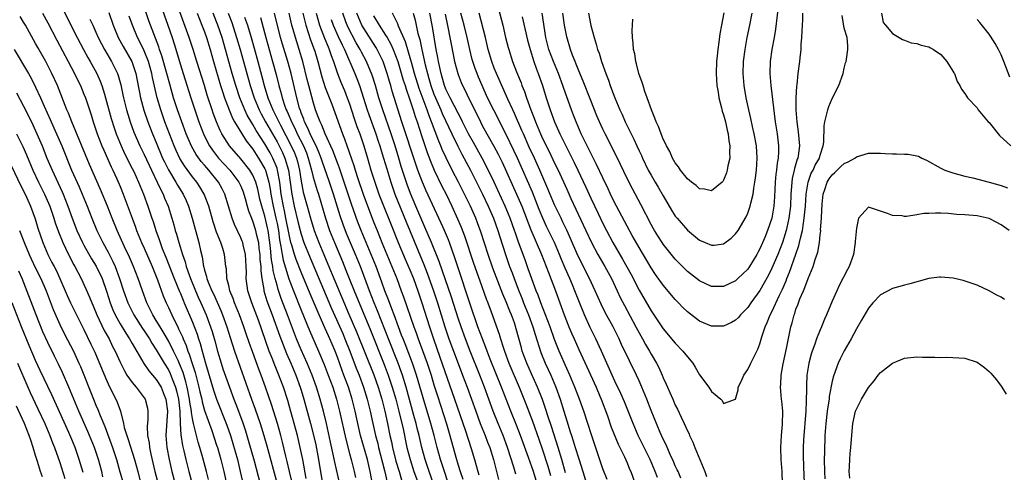
# Model space of a CAD drawing. Units: inches. Extents: x 2634000 to 2635272, y 1434048 to 1437000.
# Drawn here: x 2634378 to 2634542, y 1435921 to 1435996 of the extents above; entities that cross this region are included whole.
import ezdxf

# ---------------------------------------------------------------- set-up
doc = ezdxf.new("R2010")
doc.units = ezdxf.units.IN
doc.header["$MEASUREMENT"] = 0
doc.layers.add('LD26341434_2ft', color=225, linetype='Continuous')

msp = doc.modelspace()

# ---------------------------------------------------------------- linework, layer by layer
at = {"layer": 'LD26341434_2ft'}
for points, elevation in [([(2634399.79, 1436003.79), (2634402.92, 1435995), (2634403.61, 1435993), (2634403.94, 1435991.94), (2634405, 1435988.43), (2634405.46, 1435987), (2634406.7, 1435983), (2634407.36, 1435981), (2634408.06, 1435979), (2634408.81, 1435977), (2634409, 1435976.6), (2634409.83, 1435975), (2634410.3, 1435974.3), (2634411.33, 1435973), (2634413.19, 1435971), (2634414.7, 1435969), (2634415, 1435968.35), (2634415.38, 1435967.38), (2634415.51, 1435967), (2634415.72, 1435966.28), (2634416.05, 1435965), (2634416.26, 1435964.26), (2634416.76, 1435963), (2634417, 1435962.44), (2634417.35, 1435961.35), (2634417.45, 1435961), (2634417.56, 1435960.44), (2634417.91, 1435959), (2634418.01, 1435957.99), (2634418.15, 1435957), (2634418.18, 1435956.18), (2634418.3, 1435955), (2634418.3, 1435954.3), (2634418.46, 1435953), (2634418.81, 1435951.19), (2634418.84, 1435951), (2634419.34, 1435949.34), (2634420.21, 1435947), (2634421.45, 1435943.45), (2634422, 1435942), (2634422.58, 1435940.58), (2634423.29, 1435939), (2634424.14, 1435937), (2634424.85, 1435935), (2634425, 1435934.49), (2634425.43, 1435933), (2634426.53, 1435929), (2634427.05, 1435927.05), (2634427.43, 1435925.43), (2634427.9, 1435923), (2634428.55, 1435919)], 11624), ([(2634425.85, 1435919.85), (2634425.27, 1435923), (2634424.86, 1435925), (2634424.38, 1435927), (2634423.84, 1435929), (2634423, 1435931.99), (2634422.77, 1435932.77), (2634422.07, 1435935), (2634421.32, 1435937), (2634420.63, 1435938.63), (2634420.18, 1435939.82), (2634419.7, 1435941), (2634417.91, 1435946.09), (2634416.81, 1435949), (2634416.17, 1435951), (2634415.91, 1435953), (2634415.92, 1435954.08), (2634415.91, 1435955), (2634415.8, 1435957), (2634415.4, 1435958.6), (2634415.31, 1435959), (2634415.23, 1435959.23), (2634415, 1435959.78), (2634413.96, 1435961.96), (2634413.56, 1435963), (2634412.98, 1435965), (2634412.36, 1435967), (2634411.91, 1435967.91), (2634411.31, 1435969), (2634409.68, 1435971), (2634409.35, 1435971.35), (2634409, 1435971.79), (2634408.44, 1435972.43), (2634407.6, 1435973.6), (2634406.87, 1435974.87), (2634406.26, 1435976.26), (2634405.97, 1435977), (2634404.52, 1435981), (2634403.86, 1435983), (2634403.23, 1435985.23), (2634402.75, 1435987), (2634401.92, 1435989.92), (2634401.54, 1435991), (2634401.42, 1435991.42), (2634400.05, 1435995), (2634399.77, 1435995.77), (2634398.66, 1435999)], 11626), ([(2634431.68, 1435917.68), (2634430.57, 1435922.57), (2634430.38, 1435923.62), (2634429.89, 1435925.89), (2634429.19, 1435929), (2634428.69, 1435931), (2634428.15, 1435933), (2634427.54, 1435935), (2634426.81, 1435937), (2634425.98, 1435939), (2634425, 1435941.2), (2634424.25, 1435943), (2634423.9, 1435943.9), (2634422.75, 1435947), (2634421.71, 1435949.71), (2634421.19, 1435951.19), (2634421, 1435951.89), (2634420.7, 1435953), (2634420.37, 1435954.37), (2634420.31, 1435955), (2634420.1, 1435956.1), (2634419.93, 1435958.07), (2634419.81, 1435959), (2634419.53, 1435961), (2634419.44, 1435961.44), (2634419, 1435963.35), (2634418.47, 1435965), (2634418.18, 1435966.18), (2634417.82, 1435967.82), (2634417.49, 1435969), (2634417, 1435970.14), (2634416.49, 1435971), (2634415, 1435972.85), (2634413.13, 1435975), (2634411.88, 1435977), (2634411.57, 1435977.57), (2634410.98, 1435978.98), (2634410.43, 1435980.43), (2634410.24, 1435981), (2634409.43, 1435983.43), (2634408.98, 1435985), (2634407.7, 1435989), (2634407.1, 1435991), (2634406.46, 1435993), (2634404.45, 1435998.45)], 11622), ([(2634504.15, 1435999), (2634503.63, 1435994.37), (2634503.39, 1435993), (2634503, 1435991), (2634502.72, 1435989), (2634502.67, 1435987), (2634502.84, 1435985), (2634503.57, 1435979), (2634503.87, 1435977), (2634504.09, 1435975), (2634504.09, 1435974.09), (2634504.03, 1435973), (2634503.86, 1435972.14), (2634503.76, 1435971), (2634503.67, 1435970.33), (2634503.55, 1435969), (2634503.44, 1435966.56), (2634503.32, 1435965), (2634502.98, 1435963), (2634502.28, 1435961), (2634501.81, 1435959.81), (2634501, 1435957.93), (2634500.66, 1435957.34), (2634500.5, 1435957), (2634499.29, 1435955), (2634499, 1435954.58), (2634497.38, 1435953), (2634497, 1435952.65), (2634495, 1435951.67), (2634493, 1435951.68), (2634491, 1435952.61), (2634489, 1435954.21), (2634487, 1435956.25), (2634485, 1435958.7), (2634484.8, 1435959), (2634484.09, 1435960.09), (2634483.53, 1435961), (2634483.34, 1435961.34), (2634483, 1435961.97), (2634481.31, 1435965.31), (2634479.88, 1435967.88), (2634479, 1435969.62), (2634477.92, 1435971.92), (2634476.61, 1435974.61), (2634475.37, 1435977), (2634475, 1435977.76), (2634474.43, 1435979), (2634474.01, 1435980.01), (2634473, 1435982.52), (2634471.75, 1435985.75), (2634471, 1435987.48), (2634470.58, 1435988.58), (2634470.38, 1435989), (2634469.96, 1435990.04), (2634469.61, 1435991), (2634469, 1435993.09), (2634468.65, 1435995), (2634468.35, 1435997)], 11576), ([(2634409.67, 1435919.67), (2634409.33, 1435921), (2634408.72, 1435923.28), (2634408.21, 1435925), (2634407.91, 1435925.91), (2634407.64, 1435927), (2634407.24, 1435928.76), (2634407.17, 1435929), (2634407, 1435929.83), (2634406.82, 1435930.82), (2634406.81, 1435931), (2634406.54, 1435932.54), (2634406.5, 1435933), (2634406.11, 1435935), (2634405.9, 1435935.9), (2634405.43, 1435937.43), (2634404.86, 1435938.86), (2634404.6, 1435939.4), (2634403.87, 1435941), (2634403, 1435942.71), (2634402.16, 1435944.16), (2634401.63, 1435945), (2634401, 1435946.08), (2634400.43, 1435947), (2634399.43, 1435949), (2634398.69, 1435951), (2634398, 1435953), (2634397.2, 1435955), (2634396.54, 1435956.54), (2634395.74, 1435958.26), (2634394.51, 1435961), (2634393.68, 1435963), (2634392.9, 1435965), (2634391.77, 1435967.77), (2634389.95, 1435971.95), (2634387, 1435979), (2634386.45, 1435980.45), (2634386.2, 1435981), (2634384.6, 1435985), (2634383.7, 1435987), (2634382.67, 1435989), (2634381.34, 1435991.34), (2634381, 1435991.99), (2634379.32, 1435995), (2634379, 1435995.55), (2634378.45, 1435996.45)], 11638), ([(2634382.15, 1435997), (2634383, 1435995.44), (2634384.52, 1435992.52), (2634386.41, 1435989), (2634387.46, 1435987), (2634387.95, 1435985.95), (2634388.42, 1435985), (2634389, 1435983.61), (2634389.24, 1435983), (2634390.18, 1435980.18), (2634390.54, 1435979), (2634390.66, 1435978.66), (2634391.21, 1435977), (2634391.98, 1435975), (2634392.28, 1435974.28), (2634393.52, 1435971.52), (2634393.79, 1435971), (2634394.46, 1435969.54), (2634395, 1435968.27), (2634395.52, 1435967), (2634396.98, 1435963.02), (2634397.55, 1435961.55), (2634397.74, 1435961), (2634398.56, 1435959), (2634399, 1435958.03), (2634400.31, 1435955), (2634401.19, 1435952.81), (2634402.14, 1435950.14), (2634402.63, 1435949), (2634403, 1435948.22), (2634403.55, 1435947), (2634404.06, 1435945.94), (2634404.54, 1435945), (2634404.7, 1435944.7), (2634405.34, 1435943.34), (2634405.46, 1435943), (2634405.94, 1435941.94), (2634406.25, 1435941), (2634406.47, 1435940.47), (2634407, 1435938.78), (2634407.44, 1435937.44), (2634408.06, 1435935), (2634408.22, 1435934.22), (2634408.52, 1435933), (2634408.6, 1435932.6), (2634409, 1435931.16), (2634410.18, 1435927.82), (2634411, 1435925.41), (2634411.13, 1435925), (2634411.71, 1435923), (2634412.2, 1435921), (2634413.06, 1435917)], 11636), ([(2634385.58, 1435997.58), (2634387.9, 1435993), (2634388.94, 1435991), (2634389.66, 1435989.66), (2634390.03, 1435989), (2634391.14, 1435987), (2634391.72, 1435985.72), (2634391.98, 1435985), (2634392.4, 1435983.6), (2634392.6, 1435983), (2634393.54, 1435979.54), (2634394.01, 1435978.01), (2634394.36, 1435977), (2634395.15, 1435975), (2634395.74, 1435973.74), (2634397, 1435971.28), (2634397.26, 1435970.74), (2634398.05, 1435969), (2634398.32, 1435968.32), (2634398.89, 1435967), (2634399.61, 1435965), (2634400.26, 1435963), (2634400.46, 1435962.46), (2634400.92, 1435961), (2634401.48, 1435959.48), (2634401.63, 1435959), (2634401.98, 1435958.02), (2634402.57, 1435956.57), (2634403.97, 1435953), (2634404.85, 1435950.85), (2634405, 1435950.54), (2634405.44, 1435949.44), (2634405.64, 1435949), (2634407, 1435945.79), (2634407.77, 1435943.77), (2634408.01, 1435943), (2634408.27, 1435942.27), (2634408.61, 1435941), (2634409.16, 1435939), (2634410.5, 1435934.5), (2634411, 1435932.99), (2634412.69, 1435928.69), (2634413.28, 1435927), (2634413.69, 1435925.69), (2634414.43, 1435923), (2634414.92, 1435921), (2634415.67, 1435917.67)], 11634), ([(2634393.11, 1435997.11), (2634393.84, 1435995), (2634394.67, 1435993), (2634395.51, 1435991.51), (2634396.95, 1435989), (2634397.61, 1435987), (2634398.39, 1435983), (2634398.93, 1435980.93), (2634399.58, 1435979), (2634400.38, 1435977), (2634401, 1435975.56), (2634402.05, 1435973), (2634402.35, 1435972.35), (2634403.02, 1435971.02), (2634404.26, 1435969), (2634404.52, 1435968.52), (2634405.45, 1435967), (2634405.93, 1435965.93), (2634406.31, 1435965), (2634406.92, 1435963), (2634408.04, 1435959), (2634408.32, 1435957.68), (2634408.61, 1435956.6), (2634408.84, 1435955), (2634408.88, 1435954.88), (2634409, 1435954.38), (2634409.33, 1435953.33), (2634409.38, 1435953), (2634409.6, 1435952.4), (2634410.19, 1435951), (2634410.46, 1435950.46), (2634411.08, 1435949.08), (2634411.69, 1435947.69), (2634411.98, 1435947), (2634412.68, 1435945), (2634413.22, 1435943.22), (2634413.94, 1435941), (2634416.78, 1435933), (2634417.38, 1435931.38), (2634418.21, 1435929), (2634418.82, 1435927), (2634419.3, 1435925.3), (2634421, 1435919)], 11630), ([(2634423.43, 1435919.43), (2634423.05, 1435921), (2634422.68, 1435922.68), (2634422.46, 1435923.54), (2634421.91, 1435925.91), (2634421.63, 1435927), (2634421.08, 1435929), (2634420.11, 1435932.11), (2634419.1, 1435935), (2634418.37, 1435937), (2634417.98, 1435937.98), (2634417, 1435940.76), (2634416.4, 1435942.4), (2634415.87, 1435943.87), (2634415.5, 1435945), (2634414.77, 1435947), (2634413.95, 1435949), (2634413.72, 1435949.72), (2634413.19, 1435951), (2634413, 1435951.84), (2634412.7, 1435953), (2634412.61, 1435954.61), (2634412.53, 1435955), (2634412.3, 1435957), (2634412.02, 1435957.98), (2634411.68, 1435959), (2634411, 1435960.72), (2634410.41, 1435962.41), (2634409.68, 1435965), (2634408.93, 1435967), (2634408.22, 1435968.22), (2634407.71, 1435969), (2634407, 1435969.89), (2634405.68, 1435971.68), (2634404.92, 1435972.92), (2634404.27, 1435974.27), (2634403.96, 1435975), (2634402.43, 1435979), (2634401.73, 1435981), (2634401.15, 1435983), (2634400.37, 1435986.37), (2634400.25, 1435987), (2634399.69, 1435989), (2634399, 1435990.75), (2634398.27, 1435992.27), (2634397.87, 1435993), (2634397.03, 1435995), (2634396.52, 1435996.52)], 11628), ([(2634407.75, 1435997), (2634408.57, 1435995), (2634409, 1435993.9), (2634409.33, 1435993), (2634409.92, 1435991), (2634410.46, 1435989), (2634411.65, 1435985), (2634411.97, 1435984.03), (2634412.29, 1435983), (2634413.06, 1435981), (2634413.63, 1435979.63), (2634413.98, 1435979), (2634415.1, 1435977.1), (2634415.88, 1435975.87), (2634417, 1435974.46), (2634417.57, 1435973.57), (2634417.95, 1435973), (2634419, 1435971.19), (2634419.09, 1435971), (2634419.64, 1435969), (2634419.85, 1435967.85), (2634419.96, 1435967), (2634420.34, 1435965), (2634420.82, 1435963), (2634421, 1435962.12), (2634421.22, 1435961), (2634421.43, 1435959.43), (2634421.66, 1435958.34), (2634421.86, 1435957), (2634422.04, 1435956.04), (2634422.98, 1435952.98), (2634423.72, 1435951), (2634425, 1435947.78), (2634426.4, 1435944.4), (2634427.89, 1435941), (2634428.79, 1435938.79), (2634429.49, 1435937), (2634430.23, 1435935), (2634430.87, 1435933), (2634431.37, 1435931), (2634432.38, 1435926.38), (2634433, 1435924), (2634433.28, 1435923), (2634433.8, 1435921), (2634434.02, 1435920.02)], 11620), ([(2634436.85, 1435919), (2634436.46, 1435921), (2634435.98, 1435923), (2634434.86, 1435927), (2634434.5, 1435928.5), (2634433.96, 1435931), (2634433.47, 1435933), (2634432.85, 1435935), (2634432.09, 1435937), (2634431.78, 1435937.78), (2634431, 1435939.97), (2634430.61, 1435941), (2634430.13, 1435942.13), (2634429.78, 1435943), (2634429.53, 1435943.53), (2634429, 1435944.74), (2634427.96, 1435947), (2634426.47, 1435950.47), (2634425, 1435954.09), (2634424.18, 1435956.18), (2634423.91, 1435957), (2634423.47, 1435958.53), (2634423.31, 1435959), (2634423, 1435960.31), (2634422.48, 1435963), (2634422.23, 1435964.23), (2634422.05, 1435965), (2634421.71, 1435967), (2634421.46, 1435969), (2634421.1, 1435971), (2634421, 1435971.29), (2634420.3, 1435973), (2634419.85, 1435973.85), (2634419, 1435975.35), (2634417.56, 1435977.56), (2634417, 1435978.54), (2634416.81, 1435978.81), (2634416.08, 1435980.08), (2634415.65, 1435981), (2634414.84, 1435983), (2634414.15, 1435985), (2634413.56, 1435987), (2634411.9, 1435993), (2634411.22, 1435995), (2634411, 1435995.59), (2634410.43, 1435997)], 11618), ([(2634412.93, 1435997), (2634413.49, 1435995.49), (2634414.3, 1435993), (2634414.88, 1435991), (2634416.55, 1435985), (2634417.19, 1435983), (2634418.02, 1435981), (2634418.35, 1435980.35), (2634419.09, 1435979), (2634421, 1435975.67), (2634421.36, 1435975), (2634421.91, 1435973.91), (2634422.31, 1435973), (2634422.9, 1435971), (2634423.19, 1435969), (2634423.39, 1435967.39), (2634423.45, 1435967), (2634423.86, 1435965), (2634424.46, 1435962.46), (2634424.83, 1435961), (2634425, 1435960.38), (2634425.47, 1435959), (2634426.47, 1435956.47), (2634430.05, 1435948.05), (2634431.88, 1435943.88), (2634432.25, 1435943), (2634433.05, 1435941), (2634434.14, 1435938.14), (2634434.6, 1435937), (2634435.34, 1435935), (2634435.96, 1435933), (2634436.45, 1435931), (2634436.88, 1435929), (2634437.32, 1435927), (2634437.68, 1435925.68), (2634437.83, 1435925), (2634438.8, 1435921.2), (2634439.26, 1435919.26)], 11616), ([(2634415.64, 1435996.36), (2634416.11, 1435995), (2634416.71, 1435993), (2634417.22, 1435991.22), (2634417.84, 1435989), (2634418.51, 1435986.51), (2634418.88, 1435985), (2634419.48, 1435983), (2634420.29, 1435981), (2634421.2, 1435979.2), (2634421.29, 1435979), (2634421.58, 1435978.42), (2634423.37, 1435975), (2634423.88, 1435973.88), (2634424.22, 1435973), (2634424.4, 1435972.4), (2634424.73, 1435971), (2634425, 1435969.16), (2634425.35, 1435967.35), (2634425.97, 1435965), (2634426.53, 1435963), (2634427.16, 1435961), (2634427.93, 1435959), (2634428.74, 1435957), (2634429.42, 1435955.42), (2634432.91, 1435947.09), (2634434.16, 1435944.16), (2634437.03, 1435937.03), (2634437.75, 1435935), (2634438.35, 1435933), (2634438.86, 1435931), (2634439.3, 1435929), (2634439.72, 1435927), (2634439.96, 1435925.96), (2634440.16, 1435925), (2634440.71, 1435922.71), (2634441.22, 1435921), (2634441.65, 1435919.65)], 11614), ([(2634418.29, 1435996.29), (2634419.13, 1435993), (2634419.69, 1435991), (2634420.28, 1435989), (2634420.86, 1435986.86), (2634421.3, 1435985), (2634421.68, 1435983.68), (2634421.84, 1435983), (2634422.24, 1435981.76), (2634422.53, 1435981), (2634422.69, 1435980.69), (2634423, 1435979.93), (2634423.29, 1435979.29), (2634423.38, 1435979), (2634423.93, 1435977.93), (2634424.36, 1435977), (2634425.37, 1435975), (2634425.86, 1435973.86), (2634426.18, 1435973), (2634426.73, 1435971), (2634427, 1435969.84), (2634427.63, 1435967.63), (2634427.85, 1435967), (2634429.01, 1435963), (2634429.71, 1435961), (2634430.5, 1435959), (2634431.84, 1435955.84), (2634432.42, 1435954.42), (2634432.97, 1435953), (2634433.77, 1435951), (2634436.48, 1435944.48), (2634438.76, 1435938.76), (2634439.44, 1435937), (2634440.11, 1435935), (2634440.69, 1435933), (2634441.21, 1435931), (2634441.89, 1435928.11), (2634442.54, 1435925), (2634443.04, 1435923), (2634443.7, 1435921), (2634444.42, 1435919)], 11612), ([(2634446.91, 1435919), (2634446.21, 1435921), (2634445.55, 1435923), (2634445, 1435925), (2634444.53, 1435927), (2634444.22, 1435928.22), (2634444.04, 1435929), (2634443.7, 1435930.3), (2634442.4, 1435935), (2634441.79, 1435937), (2634441.59, 1435937.59), (2634441.06, 1435939), (2634439.47, 1435943), (2634437.66, 1435947.66), (2634437.11, 1435949), (2634436.31, 1435951), (2634434.82, 1435955), (2634434.01, 1435957), (2634432.51, 1435960.51), (2634431.96, 1435961.96), (2634431.44, 1435963.44), (2634430.37, 1435967), (2634429.72, 1435969), (2634428.47, 1435972.47), (2634428.31, 1435973), (2634427.95, 1435973.95), (2634427.49, 1435975), (2634427, 1435975.97), (2634426.5, 1435977), (2634426.06, 1435978.06), (2634425.56, 1435979), (2634425.43, 1435979.43), (2634425, 1435980.51), (2634424.88, 1435980.88), (2634424.82, 1435981), (2634424.74, 1435981.26), (2634424.29, 1435983), (2634423.33, 1435987), (2634422.79, 1435989), (2634421.9, 1435991.9), (2634421.59, 1435993), (2634420.61, 1435997)], 11610), ([(2634449.3, 1435919.3), (2634448.73, 1435921), (2634448.09, 1435923), (2634447.54, 1435925), (2634447.02, 1435927), (2634446.47, 1435929), (2634445.21, 1435933.21), (2634444.12, 1435937), (2634443.85, 1435937.85), (2634443.45, 1435939), (2634442.21, 1435942.21), (2634441.89, 1435943), (2634441.65, 1435943.65), (2634441.13, 1435945), (2634440.41, 1435947), (2634440.03, 1435947.97), (2634439.48, 1435949.48), (2634438.89, 1435951), (2634438.39, 1435952.39), (2634437.42, 1435955), (2634436.61, 1435957), (2634434.92, 1435961), (2634434.39, 1435962.39), (2634433.34, 1435965.34), (2634432.14, 1435969), (2634431.67, 1435970.33), (2634431.34, 1435971.34), (2634431, 1435972.2), (2634430.24, 1435974.24), (2634428.98, 1435977), (2634428.43, 1435978.43), (2634428.13, 1435979), (2634427.84, 1435979.84), (2634427.4, 1435981), (2634427, 1435982.33), (2634426.29, 1435985), (2634426.02, 1435986.02), (2634425.28, 1435989), (2634424.69, 1435991), (2634424.26, 1435992.26), (2634424.04, 1435993), (2634423.69, 1435994.31), (2634423.48, 1435995), (2634423, 1435997)], 11608), ([(2634425.28, 1435997), (2634425.78, 1435995), (2634426.18, 1435993.82), (2634426.57, 1435992.57), (2634427.18, 1435991), (2634427.26, 1435990.74), (2634427.78, 1435989), (2634428.44, 1435986.44), (2634429, 1435984.67), (2634430.06, 1435981.94), (2634431.87, 1435977), (2634432.19, 1435976.19), (2634433.74, 1435971.74), (2634433.95, 1435971), (2634434.38, 1435969.62), (2634435.26, 1435967), (2634437, 1435962.43), (2634437.57, 1435961), (2634437.99, 1435959.99), (2634438.39, 1435959), (2634440.05, 1435955), (2634440.84, 1435953), (2634441.6, 1435951), (2634441.98, 1435949.98), (2634443.68, 1435945), (2634444.04, 1435944.04), (2634444.4, 1435943), (2634445.11, 1435941.11), (2634445.87, 1435939), (2634446.52, 1435937), (2634447, 1435935.39), (2634447.57, 1435933.57), (2634449.08, 1435928.92), (2634449.65, 1435927), (2634450.62, 1435923.38), (2634451, 1435922.08), (2634451.34, 1435921), (2634451.77, 1435919.77)], 11606), ([(2634427.5, 1435997), (2634428.04, 1435995), (2634428.86, 1435992.86), (2634429.45, 1435991.45), (2634429.66, 1435991), (2634429.98, 1435989.98), (2634430.36, 1435989), (2634431.02, 1435987.02), (2634431.58, 1435985.58), (2634432.17, 1435984.17), (2634432.63, 1435983), (2634433, 1435981.97), (2634433.73, 1435979.73), (2634434.25, 1435978.25), (2634434.7, 1435977), (2634435.37, 1435975), (2634435.99, 1435973), (2634436.57, 1435971), (2634437.19, 1435969), (2634437.89, 1435967), (2634438.77, 1435964.77), (2634439.5, 1435963), (2634439.92, 1435961.92), (2634441.1, 1435959), (2634442.24, 1435956.24), (2634443, 1435954.48), (2634443.6, 1435953), (2634444.33, 1435951), (2634444.99, 1435949), (2634446.25, 1435945), (2634446.92, 1435943), (2634448, 1435940), (2634450.39, 1435933), (2634452.26, 1435927.74), (2634453.18, 1435924.82), (2634453.72, 1435923), (2634454.3, 1435921), (2634454.47, 1435920.47)], 11604), ([(2634460.57, 1435920.57), (2634460.25, 1435921.75), (2634459.21, 1435925), (2634458.46, 1435927), (2634457.63, 1435929), (2634456.83, 1435931), (2634455.37, 1435935), (2634454.59, 1435937), (2634452.98, 1435941), (2634452.21, 1435943), (2634451.49, 1435945), (2634451, 1435946.47), (2634449.9, 1435949.9), (2634447.86, 1435955.86), (2634446.6, 1435959), (2634445.52, 1435961.52), (2634445, 1435962.67), (2634444.02, 1435965), (2634443.14, 1435967.14), (2634442.59, 1435968.59), (2634441.6, 1435971.6), (2634441.2, 1435973), (2634440.58, 1435975), (2634439.9, 1435977), (2634438.51, 1435981), (2634437.9, 1435983), (2634437.32, 1435985), (2634436.76, 1435986.76), (2634435.82, 1435989), (2634435, 1435990.55), (2634434.78, 1435991), (2634434.12, 1435992.12), (2634432.74, 1435994.74), (2634432.62, 1435995), (2634432.43, 1435995.57), (2634431.91, 1435997)], 11600), ([(2634464.12, 1435919), (2634463.48, 1435921), (2634462.66, 1435923.34), (2634461.35, 1435927), (2634460.69, 1435928.69), (2634459.77, 1435931), (2634458.22, 1435935), (2634456.33, 1435939.67), (2634455.81, 1435941), (2634455.6, 1435941.6), (2634455.04, 1435943), (2634454.3, 1435945), (2634453, 1435948.77), (2634452.45, 1435950.45), (2634451.45, 1435953.45), (2634450.47, 1435956.47), (2634449.57, 1435959), (2634449.41, 1435959.41), (2634448.74, 1435961), (2634448.2, 1435962.2), (2634445.68, 1435967.68), (2634445, 1435969.26), (2634444.35, 1435971), (2634443.99, 1435971.99), (2634441.71, 1435979), (2634440.11, 1435984.11), (2634439.87, 1435985), (2634439.66, 1435985.66), (2634439.28, 1435987), (2634439, 1435987.84), (2634438.69, 1435988.69), (2634438.57, 1435989), (2634438.14, 1435989.86), (2634437.59, 1435991), (2634437.38, 1435991.38), (2634436.59, 1435992.59), (2634435.05, 1435995), (2634434.2, 1435997)], 11598), ([(2634437, 1435996.56), (2634437.91, 1435995), (2634439, 1435993.38), (2634439.23, 1435993), (2634439.88, 1435991.88), (2634440.26, 1435991), (2634441.01, 1435989.01), (2634441.93, 1435985.93), (2634442.23, 1435985), (2634442.4, 1435984.4), (2634442.91, 1435983), (2634443.56, 1435981), (2634443.89, 1435979.89), (2634444.2, 1435979), (2634445, 1435976.55), (2634445.9, 1435973.9), (2634446.45, 1435972.45), (2634447.05, 1435971), (2634448.33, 1435968.33), (2634449.01, 1435967), (2634449.98, 1435965), (2634450.93, 1435962.93), (2634451.53, 1435961.53), (2634452.09, 1435960.09), (2634453.58, 1435955.58), (2634454.61, 1435952.61), (2634455.67, 1435949.67), (2634455.94, 1435949), (2634456.49, 1435947.51), (2634457.8, 1435943.8), (2634458.03, 1435943), (2634458.51, 1435941.49), (2634458.69, 1435941), (2634459.43, 1435939), (2634461.12, 1435935), (2634462.24, 1435932.24), (2634463.34, 1435929.34), (2634464.4, 1435926.4), (2634465, 1435924.62), (2634465.89, 1435921.89), (2634466.34, 1435920.34)], 11596), ([(2634468.78, 1435920.78), (2634468.18, 1435923), (2634467.57, 1435925), (2634466.47, 1435928.47), (2634465.92, 1435930.08), (2634465.48, 1435931.48), (2634464.97, 1435932.97), (2634464.18, 1435935), (2634463.19, 1435937.19), (2634462.39, 1435939), (2634461.65, 1435941), (2634461.5, 1435941.5), (2634460.65, 1435944.65), (2634460.33, 1435945.67), (2634459.85, 1435947), (2634459.59, 1435947.59), (2634459, 1435949.14), (2634458.43, 1435950.43), (2634456.76, 1435954.76), (2634455.97, 1435957), (2634454.76, 1435960.76), (2634454.23, 1435962.23), (2634453.93, 1435963), (2634453.05, 1435965), (2634452.09, 1435967), (2634451.07, 1435969), (2634450.02, 1435971), (2634449.01, 1435973.01), (2634448.39, 1435974.39), (2634448.15, 1435975), (2634447.8, 1435975.8), (2634446.62, 1435979), (2634446.14, 1435980.14), (2634445.86, 1435981), (2634444.54, 1435984.54), (2634443.79, 1435987), (2634443.32, 1435988.68), (2634443.2, 1435989.2), (2634442.28, 1435992.28), (2634441.15, 1435994.85), (2634441, 1435995.24), (2634440.15, 1435997)], 11594), ([(2634443.57, 1435997), (2634443.88, 1435995.88), (2634444.34, 1435993.66), (2634444.64, 1435992.64), (2634444.98, 1435991), (2634445.56, 1435988.44), (2634445.92, 1435987), (2634446.18, 1435986.18), (2634446.49, 1435985), (2634447, 1435983.6), (2634447.24, 1435983), (2634448.14, 1435981), (2634448.39, 1435980.39), (2634449.97, 1435977), (2634450.95, 1435974.95), (2634451.63, 1435973.63), (2634453.05, 1435971), (2634454.07, 1435969), (2634455.03, 1435967.03), (2634455.98, 1435965), (2634456.86, 1435963), (2634457.59, 1435961), (2634457.92, 1435959.92), (2634458.86, 1435957), (2634459.55, 1435955), (2634459.95, 1435953.95), (2634460.29, 1435953), (2634461.05, 1435951), (2634461.63, 1435949.63), (2634461.87, 1435949), (2634462.69, 1435947), (2634463.41, 1435945), (2634463.76, 1435943.76), (2634464.74, 1435940.74), (2634465.45, 1435939), (2634465.94, 1435937.94), (2634466.35, 1435937), (2634467.2, 1435935), (2634467.92, 1435933), (2634468.53, 1435931), (2634469, 1435929.4), (2634469.6, 1435927.6), (2634469.78, 1435927), (2634470.09, 1435926.09), (2634470.41, 1435925), (2634471, 1435923.13), (2634471.7, 1435921), (2634472.9, 1435917)], 11592), ([(2634475.69, 1435919.69), (2634475, 1435921.49), (2634473.1, 1435927.1), (2634472.51, 1435929), (2634471.87, 1435931), (2634471.14, 1435933), (2634470.37, 1435935), (2634469.51, 1435937), (2634469, 1435938.11), (2634467.75, 1435941), (2634467, 1435942.9), (2634466.25, 1435945), (2634465.5, 1435947), (2634464.72, 1435949), (2634464.27, 1435950.27), (2634463.96, 1435951), (2634463, 1435953.59), (2634462.64, 1435954.64), (2634462.1, 1435956.1), (2634461.04, 1435959.04), (2634460.52, 1435960.52), (2634460.38, 1435961), (2634459.65, 1435963), (2634458.81, 1435965), (2634456.97, 1435968.97), (2634455.68, 1435971.68), (2634454.97, 1435973), (2634453.55, 1435975.55), (2634452.75, 1435977), (2634451.75, 1435979), (2634451.51, 1435979.51), (2634451, 1435980.42), (2634449.68, 1435983), (2634449, 1435984.43), (2634448.78, 1435985), (2634448.39, 1435986.39), (2634448.2, 1435987), (2634447.99, 1435987.99), (2634447.75, 1435989), (2634447.65, 1435989.65), (2634447.38, 1435991), (2634446.77, 1435994.77), (2634446.33, 1435997)], 11590), ([(2634448.84, 1435996.84), (2634449.33, 1435994.67), (2634449.66, 1435993), (2634449.85, 1435991.85), (2634450.17, 1435990.17), (2634450.4, 1435989), (2634450.95, 1435987), (2634451, 1435986.85), (2634451.52, 1435985.52), (2634451.75, 1435985), (2634452.17, 1435984.17), (2634452.72, 1435983), (2634454.15, 1435980.15), (2634454.7, 1435979), (2634455, 1435978.41), (2634455.78, 1435977), (2634456.95, 1435974.95), (2634457.65, 1435973.65), (2634458.3, 1435972.3), (2634460.7, 1435967), (2634461.56, 1435965), (2634463.07, 1435961.07), (2634464.82, 1435957), (2634465.98, 1435954.02), (2634467.13, 1435951), (2634467.87, 1435949), (2634468.6, 1435947), (2634469.36, 1435945), (2634469.85, 1435943.85), (2634470.22, 1435943), (2634471, 1435941.27), (2634472.36, 1435938.36), (2634473.86, 1435935), (2634474.51, 1435933.49), (2634474.72, 1435933), (2634475.75, 1435930.25), (2634476.39, 1435928.39), (2634477.54, 1435925.54), (2634478.57, 1435923.43), (2634479, 1435922.46), (2634479.43, 1435921.43), (2634479.63, 1435921), (2634480.34, 1435919)], 11588), ([(2634484.03, 1435920.03), (2634483.69, 1435921), (2634482.82, 1435923), (2634481.82, 1435925), (2634480.86, 1435927), (2634480, 1435929), (2634478.56, 1435932.56), (2634477.97, 1435933.97), (2634477, 1435935.99), (2634476.54, 1435937), (2634474.77, 1435941), (2634473.83, 1435943), (2634472.88, 1435944.88), (2634471.93, 1435947), (2634471, 1435949.34), (2634470.37, 1435951), (2634469.95, 1435951.95), (2634469.52, 1435953), (2634468.75, 1435954.75), (2634468.16, 1435956.16), (2634467.83, 1435957), (2634466.98, 1435959), (2634465.67, 1435961.67), (2634465.05, 1435963), (2634464.46, 1435964.46), (2634463.91, 1435965.91), (2634463.33, 1435967.33), (2634460.83, 1435973), (2634460.26, 1435974.26), (2634459, 1435976.91), (2634456.91, 1435980.91), (2634455.9, 1435983), (2634454.99, 1435985), (2634454.39, 1435986.39), (2634454.14, 1435987), (2634453.84, 1435987.84), (2634453.45, 1435989), (2634453.35, 1435989.35), (2634452.94, 1435991), (2634452.5, 1435993), (2634451.99, 1435995), (2634451.46, 1435997)], 11586), ([(2634487.94, 1435919.94), (2634487.45, 1435921), (2634487.32, 1435921.32), (2634487, 1435921.98), (2634486.7, 1435922.7), (2634486.16, 1435923.84), (2634485.46, 1435925.46), (2634485, 1435926.37), (2634484.5, 1435927.5), (2634483, 1435931.15), (2634482.28, 1435933), (2634481.48, 1435935), (2634481, 1435936.08), (2634480.58, 1435937), (2634479.39, 1435939.39), (2634478.11, 1435942.1), (2634477.71, 1435943), (2634476.69, 1435945), (2634475.4, 1435947.4), (2634474.74, 1435948.74), (2634473.74, 1435951), (2634472.79, 1435953), (2634470.86, 1435956.86), (2634469.65, 1435959.65), (2634469.02, 1435961.02), (2634468.39, 1435962.39), (2634468.07, 1435963), (2634467, 1435965.24), (2634465.9, 1435967.9), (2634464.55, 1435971), (2634463.65, 1435973), (2634462.81, 1435974.81), (2634461.82, 1435977), (2634461.58, 1435977.58), (2634460.37, 1435980.37), (2634460.06, 1435981), (2634459.26, 1435982.74), (2634457.36, 1435987), (2634457, 1435987.88), (2634456.58, 1435989), (2634456, 1435991), (2634455.54, 1435993), (2634454.52, 1435997)], 11584), ([(2634457.73, 1435997.73), (2634458.42, 1435995), (2634458.89, 1435993), (2634459.31, 1435991.31), (2634459.4, 1435991), (2634460.05, 1435989), (2634460.69, 1435987.31), (2634461.44, 1435985.44), (2634461.59, 1435985), (2634462.01, 1435984.01), (2634462.34, 1435983), (2634463.07, 1435981), (2634463.62, 1435979.62), (2634463.83, 1435979), (2634464.65, 1435977), (2634465, 1435976.24), (2634466.08, 1435974.08), (2634467, 1435972.15), (2634467.57, 1435971), (2634469, 1435967.82), (2634469.71, 1435966.29), (2634470.54, 1435964.54), (2634472.16, 1435961), (2634473.09, 1435959), (2634474.18, 1435957), (2634475.32, 1435955), (2634476.41, 1435953), (2634477.38, 1435951), (2634477.89, 1435949.89), (2634478.56, 1435948.56), (2634480.48, 1435945), (2634481, 1435944.01), (2634481.57, 1435943), (2634482.07, 1435942.07), (2634482.7, 1435941), (2634483, 1435940.45), (2634483.88, 1435939), (2634484.27, 1435938.27), (2634484.82, 1435937), (2634485, 1435936.56), (2634485.5, 1435935.5), (2634485.7, 1435935), (2634486.11, 1435934.11), (2634486.57, 1435933), (2634487, 1435932.03), (2634487.36, 1435931.36), (2634487.96, 1435930.04), (2634488.46, 1435929), (2634489, 1435927.79), (2634489.27, 1435927.27), (2634489.37, 1435927), (2634489.91, 1435925.91), (2634490.26, 1435925), (2634491.09, 1435923), (2634491.88, 1435921), (2634492.19, 1435920.19)], 11582), ([(2634461.61, 1435996.39), (2634462.53, 1435992.53), (2634462.94, 1435991), (2634463.57, 1435989), (2634463.92, 1435987.92), (2634464.3, 1435987), (2634464.98, 1435985), (2634465.59, 1435983), (2634466.25, 1435981), (2634466.98, 1435979), (2634467.87, 1435977), (2634468.85, 1435975), (2634469.59, 1435973.59), (2634470.26, 1435972.26), (2634470.86, 1435971), (2634472.18, 1435968.18), (2634473, 1435966.34), (2634474.2, 1435963.8), (2634475, 1435962.13), (2634475.58, 1435961), (2634476.66, 1435959), (2634478.25, 1435956.25), (2634479.67, 1435953.67), (2634481, 1435951.07), (2634483, 1435947.66), (2634485, 1435944.67), (2634487, 1435942.28), (2634488.27, 1435941), (2634489, 1435940.03), (2634489.88, 1435939), (2634490.3, 1435938.3), (2634491, 1435937.05), (2634492.54, 1435935), (2634493, 1435934.3), (2634494.54, 1435933), (2634494.78, 1435932.78), (2634495, 1435932.28), (2634496.99, 1435933.01), (2634497.42, 1435934.58), (2634497.44, 1435935), (2634497.97, 1435936.03), (2634498.34, 1435937), (2634499, 1435937.94), (2634499.49, 1435939), (2634500.03, 1435939.97), (2634500.49, 1435941), (2634500.68, 1435941.32), (2634501, 1435942.17), (2634501.35, 1435943.35), (2634501.91, 1435945), (2634502.25, 1435945.75), (2634502.73, 1435947), (2634503, 1435947.51), (2634504.27, 1435950.27), (2634504.74, 1435951.26), (2634505.35, 1435952.65), (2634505.48, 1435953), (2634505.93, 1435954.07), (2634506.97, 1435957.03), (2634507.48, 1435958.52), (2634507.59, 1435959), (2634507.73, 1435959.73), (2634508.05, 1435961), (2634508.22, 1435962.22), (2634508.36, 1435963), (2634508.56, 1435965), (2634508.7, 1435967), (2634509.01, 1435969), (2634509.54, 1435970.46), (2634509.83, 1435971), (2634510.18, 1435971.82), (2634510.88, 1435973), (2634511, 1435973.46), (2634511.52, 1435975), (2634511.63, 1435975.63), (2634511.65, 1435978.35), (2634511.78, 1435979), (2634512.08, 1435980.08), (2634512.28, 1435981), (2634512.46, 1435981.54), (2634513, 1435982.86), (2634514.1, 1435985), (2634514.83, 1435987), (2634515, 1435987.89), (2634515.22, 1435988.78), (2634515.29, 1435989), (2634515.39, 1435989.39), (2634515.58, 1435991), (2634515.61, 1435991.61), (2634515.46, 1435993), (2634515, 1435994.54), (2634514.63, 1435996.63)], 11580), ([(2634508.1, 1435997), (2634508.07, 1435995.93), (2634508, 1435995), (2634507.99, 1435994.01), (2634507.91, 1435993), (2634507.8, 1435991.8), (2634507.8, 1435991), (2634507.62, 1435989.62), (2634507.58, 1435989), (2634507.31, 1435987), (2634507.14, 1435985.14), (2634507.1, 1435984.9), (2634507, 1435983), (2634507, 1435981), (2634507.12, 1435979), (2634507.36, 1435977.36), (2634507.57, 1435975), (2634507.37, 1435973.37), (2634507.31, 1435973), (2634507.21, 1435972.79), (2634506.76, 1435971.24), (2634506.71, 1435971), (2634506.38, 1435969.62), (2634506.3, 1435969), (2634506.27, 1435968.27), (2634506.17, 1435967), (2634506.08, 1435965), (2634505.84, 1435963), (2634505.49, 1435961.49), (2634505.39, 1435961), (2634505, 1435959.7), (2634504.76, 1435959), (2634503.97, 1435957), (2634503, 1435954.72), (2634502.44, 1435953.56), (2634501, 1435951.01), (2634499.51, 1435949), (2634499, 1435948.24), (2634497.83, 1435947), (2634497.45, 1435946.55), (2634497, 1435946.1), (2634496.3, 1435945.7), (2634495, 1435945.12), (2634493, 1435945.11), (2634491, 1435945.94), (2634489, 1435947.48), (2634488.24, 1435948.24), (2634487.52, 1435949), (2634487, 1435949.53), (2634485, 1435951.91), (2634483.71, 1435953.71), (2634483, 1435954.78), (2634481, 1435958.14), (2634479.86, 1435960.14), (2634479, 1435961.7), (2634477.25, 1435965), (2634477, 1435965.49), (2634476.28, 1435967), (2634475.88, 1435967.88), (2634475, 1435969.69), (2634473.95, 1435971.95), (2634473, 1435973.78), (2634471.42, 1435977), (2634470.55, 1435979), (2634470.13, 1435980.13), (2634469.78, 1435981), (2634469, 1435983.15), (2634468.53, 1435984.53), (2634468.38, 1435985), (2634467.64, 1435987), (2634466.79, 1435989), (2634466.06, 1435991), (2634465.57, 1435993), (2634464.94, 1435997)], 11578), ([(2634472.61, 1435997), (2634473.01, 1435994.99), (2634473.54, 1435993), (2634473.9, 1435991.9), (2634474.11, 1435991), (2634474.36, 1435990.36), (2634474.76, 1435989), (2634475.47, 1435987), (2634475.91, 1435985.91), (2634476.2, 1435985), (2634476.44, 1435984.44), (2634476.96, 1435983), (2634477.83, 1435981), (2634478.21, 1435980.21), (2634478.71, 1435979), (2634479.67, 1435977), (2634480.12, 1435976.12), (2634480.62, 1435975), (2634481, 1435974.17), (2634481.39, 1435973.39), (2634481.56, 1435973), (2634482.53, 1435971), (2634483, 1435970.15), (2634483.67, 1435969), (2634484.18, 1435968.18), (2634485, 1435966.71), (2634486.37, 1435964.37), (2634487, 1435963.36), (2634487.29, 1435963), (2634489, 1435961.04), (2634491, 1435959.4), (2634491.97, 1435959), (2634493, 1435958.55), (2634493.43, 1435958.57), (2634495, 1435958.79), (2634496.28, 1435959.72), (2634497, 1435960.41), (2634497.4, 1435961), (2634498.75, 1435963.25), (2634499, 1435963.83), (2634499.32, 1435964.68), (2634499.42, 1435965), (2634499.52, 1435965.52), (2634499.89, 1435967), (2634500.02, 1435968.02), (2634500.2, 1435969), (2634500.29, 1435969.71), (2634500.43, 1435971), (2634500.55, 1435973), (2634500.43, 1435975), (2634500.09, 1435977), (2634499.8, 1435978.2), (2634499.53, 1435979.53), (2634499.18, 1435981), (2634498.76, 1435983), (2634498.42, 1435985), (2634498.26, 1435987), (2634498.32, 1435989), (2634498.56, 1435991), (2634498.91, 1435993), (2634499.33, 1435995), (2634499.71, 1435997)], 11574), ([(2634495.05, 1435997.05), (2634494.67, 1435995), (2634494.39, 1435993.61), (2634494.23, 1435992.23), (2634494.04, 1435991), (2634493.95, 1435989.95), (2634493.85, 1435989), (2634493.77, 1435987), (2634493.88, 1435985), (2634494.08, 1435983.92), (2634494.22, 1435983), (2634494.68, 1435981.32), (2634494.79, 1435980.79), (2634495, 1435980.18), (2634495.31, 1435979), (2634495.59, 1435977.59), (2634495.76, 1435977), (2634495.86, 1435975.86), (2634496.04, 1435975), (2634495.97, 1435973.97), (2634496.01, 1435973), (2634495.72, 1435971.72), (2634495.61, 1435971), (2634495.48, 1435970.52), (2634495, 1435969.32), (2634494.87, 1435969.13), (2634494.74, 1435969), (2634493, 1435967.54), (2634491.84, 1435967.84), (2634491, 1435967.9), (2634490.43, 1435968.43), (2634489.66, 1435969), (2634489, 1435969.52), (2634487.86, 1435971), (2634487.53, 1435971.53), (2634487, 1435972.2), (2634486.55, 1435973), (2634486.07, 1435974.07), (2634485.55, 1435975), (2634485.39, 1435975.39), (2634485, 1435976.15), (2634484.64, 1435977), (2634484.2, 1435978.2), (2634483.82, 1435979), (2634483.63, 1435979.63), (2634483.04, 1435981), (2634482.36, 1435983), (2634481.96, 1435984.04), (2634481.65, 1435985), (2634481.51, 1435985.51), (2634480.96, 1435987), (2634480.59, 1435988.59), (2634480.46, 1435989), (2634480.27, 1435990.27), (2634480.09, 1435991), (2634480.04, 1435992.04), (2634479.9, 1435993), (2634479.84, 1435994.16), (2634479.92, 1435995), (2634479.97, 1435996.03)], 11572), ([(2634521.16, 1435997), (2634521.47, 1435995.47), (2634521.85, 1435995), (2634523, 1435993.65), (2634524.08, 1435993), (2634524.64, 1435992.64), (2634525, 1435992.55), (2634526.11, 1435992.11), (2634527, 1435992), (2634527.72, 1435991.72), (2634529, 1435991.44), (2634529.27, 1435991.27), (2634529.8, 1435991), (2634531, 1435990.17), (2634532.02, 1435989), (2634533, 1435987.41), (2634533.14, 1435987.14), (2634533.24, 1435987), (2634533.69, 1435985.69), (2634534.15, 1435985), (2634534.41, 1435984.41), (2634535, 1435983.71), (2634535.24, 1435983.24), (2634535.44, 1435983), (2634537, 1435981.33), (2634537.21, 1435981), (2634538.87, 1435979), (2634539, 1435978.87), (2634540.73, 1435976.73), (2634542.58, 1435975)], 11580), ([(2634390, 1435996), (2634390.48, 1435995), (2634391, 1435993.88), (2634391.38, 1435993), (2634391.91, 1435991.91), (2634392.4, 1435991), (2634393.58, 1435989), (2634394.11, 1435987.89), (2634394.56, 1435987), (2634394.68, 1435986.68), (2634395.11, 1435985.11), (2634395.47, 1435983.47), (2634395.55, 1435983), (2634396.05, 1435981), (2634396.26, 1435980.26), (2634396.66, 1435979), (2634397.28, 1435977.28), (2634398.29, 1435975), (2634399, 1435973.56), (2634400.18, 1435971), (2634401.16, 1435969), (2634401.73, 1435967.73), (2634402.13, 1435967), (2634402.36, 1435966.36), (2634402.94, 1435965), (2634403.58, 1435963), (2634403.9, 1435961.9), (2634404.15, 1435961), (2634404.36, 1435960.36), (2634404.72, 1435959), (2634405.32, 1435957), (2634405.77, 1435955.77), (2634405.95, 1435955), (2634406.25, 1435954.25), (2634406.65, 1435953), (2634407.49, 1435951), (2634407.95, 1435949.95), (2634408.39, 1435949), (2634409.26, 1435947), (2634409.99, 1435945), (2634410.24, 1435944.24), (2634410.68, 1435942.68), (2634411.13, 1435941), (2634411.73, 1435939), (2634412.05, 1435938.05), (2634413.1, 1435935), (2634413.62, 1435933.62), (2634413.84, 1435933), (2634414.18, 1435932.18), (2634415.27, 1435929.27), (2634415.77, 1435927.77), (2634416.24, 1435926.24), (2634417.21, 1435922.79), (2634418.22, 1435919)], 11632), ([(2634429.98, 1435995.99), (2634430.31, 1435995), (2634431.13, 1435993.13), (2634431.77, 1435991.77), (2634432.16, 1435991), (2634433.88, 1435987), (2634434.21, 1435986.21), (2634434.66, 1435985), (2634435, 1435984), (2634435.95, 1435981), (2634436.21, 1435980.21), (2634437.37, 1435977), (2634437.77, 1435975.77), (2634438.04, 1435975), (2634438.26, 1435974.26), (2634438.66, 1435973), (2634439.18, 1435971.18), (2634439.85, 1435969), (2634440.55, 1435967), (2634442.4, 1435962.4), (2634444.37, 1435957.63), (2634445.34, 1435955.34), (2634445.9, 1435953.9), (2634446.92, 1435951), (2634447.57, 1435949), (2634448.83, 1435945), (2634449.5, 1435943), (2634451, 1435938.92), (2634451.74, 1435937), (2634452.49, 1435935), (2634453.93, 1435931), (2634454.69, 1435929), (2634455.49, 1435927), (2634455.89, 1435925.89), (2634456.24, 1435925), (2634456.87, 1435923), (2634457.72, 1435919.72)], 11602), ([(2634542.42, 1435986.42), (2634541.46, 1435989), (2634541, 1435990.08), (2634540.53, 1435991), (2634539.98, 1435991.98), (2634539.23, 1435993.23), (2634539, 1435993.56), (2634537.45, 1435995.45), (2634537, 1435995.96)], 11578), ([(2634377.46, 1435991), (2634379.83, 1435987), (2634380.26, 1435986.26), (2634381, 1435984.73), (2634381.79, 1435983), (2634382.4, 1435981.6), (2634383.4, 1435979.4), (2634383.57, 1435979), (2634384.46, 1435977), (2634385.32, 1435975), (2634386.96, 1435971), (2634388.22, 1435968.22), (2634388.73, 1435967), (2634389.55, 1435965), (2634390.32, 1435963), (2634391.16, 1435961), (2634392.12, 1435959), (2634393, 1435957.4), (2634393.82, 1435955.82), (2634394.17, 1435955), (2634394.92, 1435953), (2634395.57, 1435951), (2634396.28, 1435949), (2634397.27, 1435947), (2634398.73, 1435944.73), (2634399, 1435944.34), (2634399.87, 1435943), (2634400.28, 1435942.28), (2634401, 1435941.22), (2634402.29, 1435939), (2634403, 1435937.87), (2634403.29, 1435937.29), (2634403.63, 1435936.37), (2634404.19, 1435935), (2634404.36, 1435934.37), (2634404.67, 1435933), (2634404.89, 1435931), (2634404.97, 1435928.97), (2634405.08, 1435927.08), (2634405.33, 1435925.33), (2634405.56, 1435924.44), (2634405.89, 1435923), (2634406.4, 1435921), (2634406.93, 1435919)], 11640), ([(2634377.82, 1435983.82), (2634379, 1435981.59), (2634379.87, 1435979.87), (2634380.52, 1435978.52), (2634381.21, 1435977), (2634382.07, 1435975), (2634382.88, 1435973), (2634383.73, 1435971), (2634385.4, 1435967.4), (2634385.57, 1435967), (2634386.36, 1435965), (2634387.03, 1435963), (2634387.82, 1435961), (2634388.75, 1435959), (2634389, 1435958.53), (2634390.27, 1435956.27), (2634391.04, 1435955.04), (2634392.01, 1435953), (2634392.78, 1435950.78), (2634393.34, 1435949), (2634393.8, 1435947.8), (2634394.17, 1435947), (2634395, 1435945.51), (2634395.94, 1435943.94), (2634396.57, 1435943), (2634397, 1435942.23), (2634398.93, 1435938.93), (2634399.74, 1435937.74), (2634401, 1435936.29), (2634401.79, 1435935), (2634402.3, 1435933.7), (2634402.59, 1435933), (2634402.83, 1435931), (2634402.59, 1435927), (2634402.74, 1435925), (2634403.11, 1435923), (2634403.59, 1435921), (2634404.11, 1435919)], 11642), ([(2634377.84, 1435977), (2634378.89, 1435974.89), (2634379.5, 1435973.5), (2634380.56, 1435971), (2634381.5, 1435969), (2634382.47, 1435967), (2634383.33, 1435965), (2634384.03, 1435963), (2634384.25, 1435962.25), (2634384.77, 1435960.77), (2634385.49, 1435959), (2634385.96, 1435958.04), (2634386.44, 1435957), (2634387.31, 1435955.31), (2634387.48, 1435955), (2634388.52, 1435953), (2634389.31, 1435951.31), (2634389.93, 1435949.93), (2634390.29, 1435949), (2634390.51, 1435948.51), (2634391.14, 1435947), (2634392.38, 1435944.38), (2634393.16, 1435943), (2634393.76, 1435941.76), (2634394.17, 1435941), (2634395, 1435939.17), (2634395.71, 1435937.71), (2634396.14, 1435937), (2634397, 1435935.76), (2634397.66, 1435935), (2634399, 1435933.26), (2634399.18, 1435933), (2634399.53, 1435931.53), (2634399.62, 1435931), (2634399.57, 1435929.57), (2634399.48, 1435928.52), (2634399.53, 1435927), (2634399.8, 1435925.8), (2634399.86, 1435925), (2634400.08, 1435923.92), (2634400.78, 1435921), (2634401.3, 1435919)], 11644), ([(2634504.77, 1435919), (2634504.72, 1435921), (2634504.56, 1435923), (2634504.48, 1435925), (2634504.62, 1435927), (2634504.79, 1435928.79), (2634504.81, 1435931), (2634504.66, 1435932.66), (2634504.61, 1435933), (2634504.44, 1435935), (2634504.49, 1435935.51), (2634504.53, 1435937), (2634504.85, 1435938.85), (2634505.42, 1435941.42), (2634506.14, 1435945), (2634506.35, 1435945.65), (2634506.67, 1435947), (2634506.78, 1435947.22), (2634507, 1435947.94), (2634507.32, 1435948.68), (2634507.41, 1435949), (2634507.66, 1435949.65), (2634508.24, 1435951), (2634508.49, 1435951.51), (2634509, 1435953.03), (2634509.83, 1435955), (2634510.19, 1435956.19), (2634510.61, 1435957.39), (2634510.88, 1435959), (2634511, 1435960.25), (2634511.09, 1435960.91), (2634511.08, 1435961.08), (2634511.22, 1435963), (2634511.21, 1435963.21), (2634511.33, 1435965.33), (2634511.5, 1435967), (2634511.77, 1435967.77), (2634512.17, 1435969), (2634512.48, 1435969.52), (2634513, 1435970.22), (2634513.41, 1435970.59), (2634514.43, 1435971.57), (2634515, 1435972.08), (2634515.64, 1435972.36), (2634516.75, 1435973), (2634517, 1435973.19), (2634519, 1435973.82), (2634521, 1435973.83), (2634521.76, 1435973.76), (2634523, 1435973.69), (2634523.67, 1435973.67), (2634525, 1435973.65), (2634525.61, 1435973.61), (2634527, 1435973.36), (2634527.29, 1435973.29), (2634527.87, 1435973), (2634528.65, 1435972.65), (2634531, 1435971.3), (2634531.65, 1435971), (2634533, 1435970.53), (2634535, 1435969.98), (2634536.31, 1435969.69), (2634539, 1435969.01), (2634541, 1435968.42), (2634542.04, 1435968.04)], 11582), ([(2634377, 1435971.67), (2634378.5, 1435968.5), (2634379.25, 1435967), (2634380.13, 1435965), (2634380.91, 1435962.91), (2634381.38, 1435961.38), (2634382.18, 1435959), (2634383.01, 1435957), (2634383.71, 1435955.7), (2634384.05, 1435955), (2634384.38, 1435954.38), (2634385.02, 1435953), (2634386.22, 1435950.22), (2634386.77, 1435949), (2634387.76, 1435947), (2634389, 1435944.55), (2634390.16, 1435942.16), (2634390.79, 1435940.79), (2634392.56, 1435936.56), (2634393, 1435935.57), (2634393.85, 1435933.85), (2634394.31, 1435933), (2634394.52, 1435932.52), (2634395.05, 1435931), (2634395.55, 1435929), (2634395.69, 1435928.31), (2634396.1, 1435927), (2634396.35, 1435926.35), (2634397.4, 1435923), (2634397.92, 1435921), (2634398.46, 1435919)], 11646), ([(2634542.34, 1435961), (2634541, 1435961.91), (2634540.3, 1435962.3), (2634538.99, 1435962.99), (2634537, 1435963.41), (2634535, 1435963.59), (2634533.66, 1435963.66), (2634532.19, 1435963.81), (2634531, 1435963.83), (2634530.12, 1435963.88), (2634529, 1435963.8), (2634528.21, 1435963.79), (2634527, 1435963.59), (2634525.32, 1435963.32), (2634525, 1435963.32), (2634524.6, 1435963.4), (2634523, 1435963.47), (2634522.19, 1435963.81), (2634519.19, 1435964.81), (2634519, 1435964.83), (2634517.35, 1435963), (2634517, 1435961.34), (2634516.82, 1435959.18), (2634516.82, 1435959), (2634516.51, 1435957), (2634515.79, 1435955), (2634515.51, 1435954.49), (2634514.16, 1435951.84), (2634513.76, 1435951), (2634513, 1435949.28), (2634512.06, 1435947), (2634511.73, 1435946.27), (2634511.23, 1435945), (2634511, 1435944.49), (2634510.42, 1435943), (2634510.13, 1435942.13), (2634509.7, 1435941), (2634509.52, 1435940.48), (2634509.12, 1435939), (2634508.8, 1435937), (2634508.73, 1435935.27), (2634508.74, 1435934.74), (2634508.71, 1435932.71), (2634508.62, 1435931), (2634508.26, 1435926.26), (2634508.19, 1435925), (2634508.19, 1435923.81), (2634508.25, 1435921.75), (2634508.47, 1435916.47)], 11584), ([(2634378.31, 1435961), (2634379.13, 1435958.87), (2634379.93, 1435957), (2634380.27, 1435956.27), (2634381, 1435954.73), (2634381.87, 1435953), (2634382.73, 1435951), (2634383.9, 1435947.9), (2634385, 1435945.4), (2634385.81, 1435943.81), (2634387.28, 1435941), (2634388.18, 1435939), (2634388.42, 1435938.42), (2634390.6, 1435933), (2634391, 1435932.01), (2634391.31, 1435931.31), (2634391.68, 1435930.32), (2634392.46, 1435928.46), (2634393.76, 1435925), (2634394.42, 1435923), (2634394.98, 1435920.98), (2634395.54, 1435919)], 11648), ([(2634392.16, 1435920.16), (2634391.95, 1435921), (2634391.41, 1435923), (2634390.73, 1435925), (2634389.65, 1435927.65), (2634388.17, 1435931), (2634387.32, 1435933), (2634386.51, 1435935), (2634385.46, 1435937.46), (2634384.81, 1435938.81), (2634384.13, 1435940.13), (2634383, 1435942.39), (2634382.2, 1435944.2), (2634381.08, 1435947), (2634378.78, 1435953), (2634378.24, 1435954.24)], 11650), ([(2634541.56, 1435949.56), (2634541, 1435949.93), (2634540.26, 1435950.26), (2634539, 1435950.97), (2634537, 1435951.9), (2634534.69, 1435952.69), (2634533.07, 1435953.07), (2634531, 1435953.26), (2634530.78, 1435953.22), (2634529, 1435953), (2634525.88, 1435952.12), (2634525, 1435951.91), (2634523, 1435951.38), (2634521, 1435950.33), (2634519.75, 1435949), (2634519, 1435948.12), (2634517.87, 1435946.13), (2634517, 1435944.68), (2634516.12, 1435943), (2634515, 1435941.02), (2634514.32, 1435939.68), (2634514.01, 1435939), (2634513.19, 1435936.81), (2634513, 1435935.99), (2634512.52, 1435933.48), (2634512.48, 1435933), (2634512.4, 1435932.4), (2634512.16, 1435931), (2634511.93, 1435929), (2634511.8, 1435927), (2634511.71, 1435924.29), (2634511.69, 1435923), (2634511.73, 1435921), (2634511.78, 1435919.78)], 11586), ([(2634388.87, 1435920.87), (2634388.24, 1435923), (2634387.53, 1435925), (2634387, 1435926.32), (2634386.51, 1435927.49), (2634383.71, 1435933.71), (2634381.77, 1435937.77), (2634381, 1435939.43), (2634379.94, 1435941.94), (2634378.68, 1435945), (2634377.11, 1435949)], 11652), ([(2634515.9, 1435919.9), (2634515.81, 1435921), (2634515.86, 1435921.86), (2634515.9, 1435923), (2634515.98, 1435924.02), (2634516.09, 1435925), (2634516.29, 1435927.71), (2634516.42, 1435929), (2634516.87, 1435931), (2634517, 1435931.38), (2634517.87, 1435933), (2634519, 1435934.96), (2634519.93, 1435936.07), (2634520.63, 1435937), (2634521, 1435937.42), (2634523, 1435938.99), (2634525, 1435939.8), (2634527, 1435940.01), (2634527.97, 1435939.97), (2634530.01, 1435939.99), (2634531, 1435939.95), (2634532.02, 1435939.98), (2634533, 1435939.95), (2634535, 1435939.81), (2634537, 1435939.17), (2634538.26, 1435938.26), (2634539, 1435937.61), (2634539.31, 1435937.31), (2634539.54, 1435937), (2634540.21, 1435936.21), (2634541, 1435935.19), (2634541.13, 1435935), (2634541.82, 1435933.82)], 11588), ([(2634377.98, 1435939), (2634379.69, 1435935), (2634380.09, 1435934.1), (2634381.39, 1435931.39), (2634382.5, 1435929), (2634383.34, 1435927), (2634383.8, 1435925.8), (2634384.12, 1435925), (2634385, 1435922.52), (2634385.85, 1435919.85)], 11654), ([(2634382.12, 1435920.12), (2634381.83, 1435921), (2634381.33, 1435922.67), (2634381, 1435923.7), (2634380.62, 1435925), (2634380.2, 1435926.2), (2634379.95, 1435927), (2634379.14, 1435929), (2634377.85, 1435931.85)], 11656)]:
    msp.add_lwpolyline(points, dxfattribs=dict(at, elevation=elevation))

doc.saveas('drawing.dxf')
